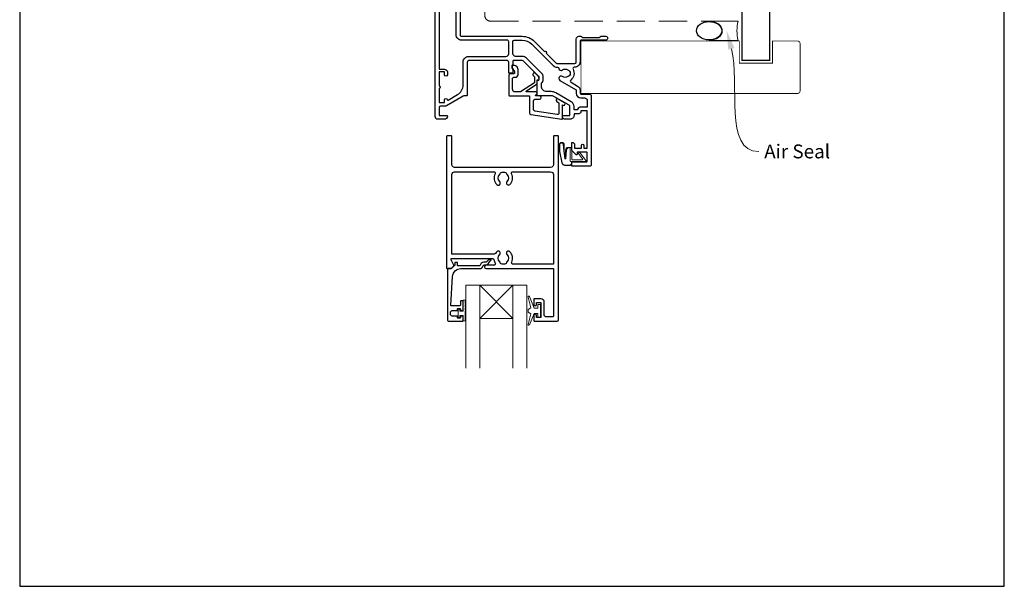
# Model space of a CAD drawing. Units: millimetres. Extents: x 23 to 1863, y -511 to 568.
# Drawn here: x 1136 to 1492, y 19 to 224 of the extents above; entities that cross this region are included whole.
import ezdxf

# ---------------------------------------------------------------- set-up
doc = ezdxf.new("R2010")
doc.units = ezdxf.units.MM
doc.header["$MEASUREMENT"] = 0
doc.linetypes.add('DASHED', pattern=[19.05, 12.7, -6.35])
doc.layers.get('Defpoints').update_dxf_attribs({"color": 1})
doc.layers.add('APL Joinery', color=2, linetype='Continuous')
doc.styles.add('General notes', font='arial.ttf', dxfattribs={"height": 3.5})

# ---------------------------------------------------------------- blocks, each defined once
blk = doc.blocks.new('sealant')
at = {"layer": 'APL Joinery', "color": 9, "lineweight": 20}
blk.add_lwpolyline([(-10.46, -7), (0, -7, -0.106806), (0, 0), (-10.46, 0)], format="xyb", dxfattribs=at)
at = {"layer": 'APL Joinery', "color": 9, "lineweight": 20, "extrusion": (0, 0, -1)}
blk.add_ellipse((-10.46, -3.5), major_axis=(4.77, 0), ratio=0.733157, start_param=-1.570796, end_param=1.570796, dxfattribs=at)
at = {"layer": 'APL Joinery', "color": 7, "lineweight": 25}
blk.add_ellipse((-10.46, -3.5), major_axis=(-4.56, 0), ratio=0.728665, dxfattribs=at)

msp = doc.modelspace()

# ---------------------------------------------------------------- linework, layer by layer
at = {"layer": 'APL Joinery', "color": 252, "lineweight": 5}
for p, q in [((1314.51, 116.17), (1302.51, 128.17)), ((1302.51, 116.17), (1314.51, 128.17))]:
    msp.add_line(p, q, dxfattribs=at)
at = {"layer": 'APL Joinery', "color": 7, "lineweight": 25}
for points, const_width in [([(1407.36, 389.18), (1407.36, 209.47), (1397.36, 209.47), (1397.36, 389.18)], 0.4), ([(1339.11, 197.47), (1339.11, 216.47)], 0.3)]:
    msp.add_lwpolyline(points, dxfattribs=dict(at, const_width=const_width))
at = {"layer": 'APL Joinery', "color": 7, "linetype": 'DASHED', "lineweight": 13, "ltscale": 0.8}
msp.add_lwpolyline([(1304.36, 325.67), (1304.36, 225.67, 0.414214), (1306.36, 223.67), (1395.91, 223.67)], format="xyb", dxfattribs=at)
at = {"layer": 'APL Joinery', "lineweight": 25}
for points in [[(1295.41, 237.67), (1295.41, 218.67, 0.414219), (1295.91, 218.17), (1317.81, 218.17, -0.198911), (1322.33, 216.3), (1325.98, 212.65, -1), (1326.54, 212.09), (1330.19, 208.44, 0.198906), (1330.54, 208.3), (1336.91, 208.3, 0.414212), (1337.41, 208.8), (1337.41, 217.17, -0.414209), (1338.41, 218.17), (1339.08, 218.17, -0.198912), (1339.3, 218.08), (1339.52, 217.86, 0.198912), (1339.73, 217.77), (1345.78, 217.77, 0.198912), (1346, 217.86), (1346.22, 218.08, -0.198912), (1346.43, 218.17), (1348.11, 218.17, -1), (1348.11, 216.77), (1339.11, 216.77, 0.41421), (1338.81, 216.47), (1338.81, 208.9, -0.414214), (1336.91, 207), (1336.7, 207, 0.562048), (1336.25, 206.27, -0.351888), (1335.46, 202.34, 0.521639), (1335.53, 201.52), (1337.86, 200.17, -0.267943), (1338.81, 198.53), (1338.81, 197.57, 0.414207), (1339.11, 197.27), (1342.11, 197.27, -0.414214), (1342.81, 196.57), (1342.81, 171.67, -0.414214), (1342.31, 171.17), (1336.06, 171.17, -0.414214), (1335.81, 171.42), (1335.81, 172.52, -0.414214), (1336.06, 172.77), (1341.16, 172.77, 0.414214), (1341.41, 173.02), (1341.41, 176.02, 0.414214), (1341.16, 176.27), (1337.81, 176.27), (1337.81, 175.52, -0.668179), (1337.38, 175.34), (1335.87, 176.86, -0.198912), (1335.81, 177), (1335.81, 179.57, -0.414214), (1336.01, 179.77, -0.414214), (1336.81, 178.97), (1336.81, 177.67), (1339.31, 177.67), (1339.31, 178.68, -0.356394), (1339.71, 179.17, -0.356394), (1340.11, 178.68), (1340.11, 177.67), (1341.41, 177.67), (1341.41, 191.17), (1339.11, 191.17), (1339.11, 190.97, -0.414214), (1338.31, 190.17), (1336.61, 190.17), (1336.61, 189.57, -0.414214), (1335.21, 188.17), (1333.41, 188.17, -0.414214), (1332.41, 189.17), (1332.41, 189.27, -0.414214), (1332.71, 189.57), (1335.11, 189.57), (1335.11, 192.78, 0.267949), (1334.86, 193.22), (1329.34, 196.4, 0.131652), (1328.34, 196.67), (1323.51, 196.67, -0.414214), (1323.31, 196.87), (1323.31, 202.13, -0.414214), (1323.51, 202.33), (1323.81, 202.33, 0.414214), (1324.01, 202.53), (1324.01, 203.5, 0.198912), (1323.95, 203.64), (1318.36, 209.22, 0.198912), (1318.01, 209.37), (1314.71, 209.37, 0.414214), (1314.51, 209.17), (1314.51, 208, -0.377964), (1314.34, 207.8, 0.377964), (1314.16, 207.6), (1314.16, 206.89, 0.198912), (1314.45, 206.18), (1314.51, 206.12), (1314.51, 205.02, -0.414214), (1314.31, 204.82), (1313.21, 204.82, -0.414214), (1313.01, 205.02), (1313.01, 208.87, 0.414214), (1312.51, 209.37), (1298.51, 209.37, 0.414214), (1298.01, 208.87), (1298.01, 196.87, -0.414214), (1297.81, 196.67), (1297.04, 196.67, 0.131652), (1296.54, 196.54), (1290.51, 193.06, -0.131652), (1289.81, 192.87), (1288.31, 192.87, 0.414214), (1287.81, 192.37), (1287.81, 189.57), (1290.51, 189.57, -0.414214), (1290.81, 189.27), (1290.81, 189.17, -0.414214), (1289.81, 188.17), (1287.41, 188.17, -0.414214), (1286.41, 189.17), (1286.41, 237.67)], [(1287.81, 232.03), (1287.81, 206.27), (1289.81, 206.27, -0.414214), (1290.81, 205.27), (1290.81, 204.27, -1), (1289.81, 204.27), (1289.81, 205.27), (1287.81, 205.27), (1287.81, 200.2, -1), (1287.81, 199.34), (1287.81, 194.27), (1289.81, 194.27), (1289.81, 195.17, -0.909388), (1290.8, 195.27, 0.515763), (1291.1, 195.13), (1294.51, 197.1, 0.267949), (1296.51, 200.56), (1296.51, 208.87, -0.414214), (1298.51, 210.87), (1312.01, 210.87, 0.414214), (1313.01, 211.87), (1313.01, 216.27, 0.414221), (1312.51, 216.77), (1295.91, 216.77)], [(1295.9, 216.77, -0.414219), (1294, 218.67), (1294, 234.72, 1.006317)], [(1322.37, 203.4), (1322.37, 201.53, -0.221695), (1322.3, 201.38), (1317.28, 198.08, -0.176327), (1317.15, 198.04), (1315.37, 198.04, -0.414214), (1314.37, 199.04), (1314.37, 202.84, -0.414214), (1314.87, 203.34), (1315.37, 203.34, 0.414214), (1316.37, 204.34), (1316.37, 206.14, 0.509087), (1314.41, 207.56, 0.325305), (1314.27, 207.37), (1314.27, 206.87, 0.198912), (1314.56, 206.17), (1314.92, 205.81, -0.198912), (1315.07, 205.45), (1315.07, 204.84, -0.414214), (1314.87, 204.64), (1313.57, 204.64, 0.414214), (1313.07, 204.14), (1313.07, 196.84, 0.414214), (1313.27, 196.64), (1320.57, 196.64), (1320.57, 190.43, 0.369251), (1320.99, 189.93), (1332.19, 188.17, 0.460653), (1332.42, 188.37), (1332.42, 193.41), (1332.67, 193.27, 1), (1333.17, 194.13), (1330.87, 195.46, 1), (1330.37, 194.6), (1331.12, 194.16), (1331.12, 190.34, -0.460653), (1330.54, 189.85), (1322.39, 191.13, -0.369251), (1321.97, 191.62), (1321.97, 194.89, -0.414213), (1322.47, 195.39), (1324.17, 195.39, 1), (1324.17, 196.59), (1322.93, 196.59, -0.414213), (1322.73, 196.79), (1322.73, 196.84, -0.372427), (1322.9, 197.04, 0.930126), (1322.83, 198.04), (1319.52, 198.04, -0.744973), (1319.41, 198.4), (1323.27, 200.94), (1323.27, 202.43), (1323.77, 202.43, 0.414214), (1323.97, 202.63), (1323.97, 202.81, 0.198912), (1323.53, 203.87), (1322.63, 204.77, 1), (1321.85, 204), (1322.31, 203.54, -0.198912), (1322.37, 203.4)]]:
    msp.add_lwpolyline(points, format="xyb", dxfattribs=at)
for points in [[(1317.81, 216.77, -0.198913), (1321.34, 215.31), (1329.1, 207.55, 0.198906), (1330.44, 207), (1330.63, 207, -0.378974), (1331.12, 206.56, 0.58312), (1332.47, 206, -0.344012), (1334.35, 206, 0.113915), (1334.69, 205.84, -0.234546), (1335.04, 205.56, -0.223785), (1335.04, 204.03, -0.234546), (1334.69, 203.75, 0.113915), (1334.35, 203.59, -0.344012), (1332.47, 203.59, 1.072065), (1331.54, 202.21), (1337.16, 198.96, -0.267943), (1337.41, 198.53), (1337.41, 197.57, 0.414207), (1339.11, 195.87), (1340.41, 195.87, -0.414214), (1341.41, 194.87), (1341.41, 192.57), (1339.11, 192.57, 0.331679), (1337.77, 191.57), (1336.61, 191.57), (1336.61, 192.78, 0.267949), (1335.61, 194.51), (1330.09, 197.7, 0.131652), (1328.34, 198.17), (1326.81, 198.17, -0.414214), (1324.81, 200.17), (1324.81, 201.16, 0.239932), (1325.51, 202.53), (1325.51, 203.5, 0.198912), (1325.01, 204.7), (1319.43, 210.29, 0.198912), (1318.01, 210.87), (1315.51, 210.87, -0.414214), (1314.51, 211.87), (1314.51, 216.27, -0.414206), (1315.01, 216.77)], [(1325.86, 121.97, 0.414214), (1324.56, 123.27), (1322.26, 123.27, 0.414209), (1322.06, 123.07), (1322.06, 121.22, 1), (1323.06, 121.23), (1323.06, 121.97), (1324.56, 121.97), (1324.56, 116.47), (1323.06, 116.47), (1323.06, 117.22, 1), (1322.06, 117.22), (1322.06, 115.37, 0.41421), (1322.26, 115.17), (1330.56, 115.17, 0.414213), (1331.06, 115.67), (1331.06, 181.97, 0.414214), (1330.86, 182.17), (1329.36, 182.17, 0.414214), (1329.16, 181.97), (1329.16, 171.77, -0.414214), (1328.16, 170.77), (1293.46, 170.77, -0.414214), (1292.46, 171.77), (1292.46, 181.97, 0.414213), (1292.26, 182.17), (1290.76, 182.17, 0.414214), (1290.56, 181.97), (1290.56, 134.37, 0.414214), (1290.76, 134.17), (1292.01, 134.17, 0.198929), (1292.15, 134.23), (1293.15, 135.23, 0.339372), (1293.18, 135.47), (1293.18, 135.47), (1292.26, 137.07, -0.133369), (1292.19, 137.32), (1292.19, 137.82), (1307.16, 137.82, -0.370481), (1307.65, 137.4, 0.098585), (1308.11, 136.13, -0.58439), (1307.68, 135.37), (1304.81, 135.37, 1), (1304.81, 134.17), (1313.41, 134.17), (1313.71, 134.17), (1329.16, 134.17), (1329.16, 117.07, -0.414214), (1328.86, 116.77), (1326.36, 116.77, -0.414214), (1325.86, 117.27)], [(1308.68, 140.28, 0.058013), (1308.2, 139.66, -0.261604), (1307.77, 139.42), (1292.46, 139.42), (1292.46, 168.17, -0.414214), (1293.46, 169.17), (1307.63, 169.17, -0.560232), (1308.08, 168.44, 0.323355), (1308.68, 164.57, 1), (1309.74, 165.62, -0.410535), (1309.74, 168.22, 0.133918), (1309.94, 168.57, -0.236068), (1310.23, 168.9, -0.201094), (1311.89, 168.9, -0.236068), (1312.18, 168.57, 0.133918), (1312.38, 168.22, -0.410535), (1312.38, 165.62, 1), (1313.44, 164.57, 0.323355), (1314.04, 168.44, -0.560232), (1314.49, 169.17), (1328.16, 169.17, -0.414214), (1329.16, 168.17), (1329.16, 135.77), (1314.54, 135.77, -0.55044), (1314.09, 136.49, 0.315109), (1313.44, 140.28, 1), (1312.38, 139.22, -0.410535), (1312.38, 136.62, 0.133918), (1312.18, 136.28, -0.236068), (1311.89, 135.94, -0.085325), (1311.18, 135.77), (1310.94, 135.77, -0.085325), (1310.23, 135.94, -0.236068), (1309.94, 136.28, 0.133918), (1309.74, 136.62, -0.410535), (1309.74, 139.22, 1)], [(1291.31, 115.17), (1296.31, 115.17, 0.414214), (1296.51, 115.37), (1296.51, 116.8, 0.414214), (1296.31, 117), (1295.71, 117, 0.414214), (1295.51, 116.8), (1295.51, 116.45, -0.414214), (1295.31, 116.25), (1294.71, 116.25, -0.414214), (1294.51, 116.45), (1294.51, 116.8, 0.414214), (1294.31, 117), (1292.51, 117, -0.414214), (1292.01, 117.5), (1292.01, 118.5, -0.414214), (1292.51, 119), (1294.31, 119, 0.414214), (1294.51, 119.2), (1294.51, 119.55, -0.414214), (1294.71, 119.75), (1295.31, 119.75, -0.414214), (1295.51, 119.55), (1295.51, 119.2, 0.414214), (1295.71, 119), (1296.31, 119, 0.414214), (1296.51, 119.2), (1296.51, 122.3, 0.414214), (1296.31, 122.5), (1295.71, 122.5, 0.414214), (1295.51, 122.3), (1295.51, 120.95, -0.414214), (1295.31, 120.75), (1292.25, 120.75, -0.432616), (1292.05, 120.97), (1292.7, 131.36, -0.396047), (1295.69, 134.17), (1302.62, 134.17, 0.376399), (1303.62, 135.04, -0.354114), (1304.07, 135.48), (1304.5, 135.48, 0.267949), (1305.8, 136.22), (1306.05, 136.65, -0.185234), (1306.47, 136.99, 0.790041), (1306.44, 137.38, 0.245536), (1305.38, 137.02), (1305.01, 136.63, -0.205475), (1304.64, 136.48), (1304.05, 136.48, 0.363898), (1302.62, 135.17), (1294.71, 135.17, -0.414214), (1294.51, 135.37), (1294.51, 136.2, 0.414214), (1294.31, 136.4), (1293.71, 136.4, 0.414214), (1293.51, 136.2), (1293.51, 135.42, -0.198912), (1293.45, 135.28), (1292.34, 134.17), (1291.01, 134.17, 0.414214), (1290.81, 133.97), (1290.81, 115.67, 0.414214)]]:
    msp.add_lwpolyline(points, format="xyb", close=True, dxfattribs=at)
at = {"layer": 'APL Joinery', "color": 7, "lineweight": 25, "const_width": 0.3}
msp.add_lwpolyline([(1339.11, 216.47), (1396.36, 216.47), (1396.36, 208.47), (1408.36, 208.47), (1408.36, 216.47), (1417.36, 216.47, -0.414214), (1418.36, 215.47), (1418.36, 198.47, -0.414214), (1417.36, 197.47), (1339.11, 197.47)], format="xyb", dxfattribs=at)
at = {"layer": 'APL Joinery', "color": 252, "lineweight": 15}
for points in [[(1335.84, 172.91), (1335.84, 172.41, -0.414214), (1334.84, 171.41), (1333.74, 171.41, -0.000033), (1333.61, 171.41, -0.317222), (1332.2, 172.41), (1331.36, 176.5, -0.050758), (1331.34, 176.7), (1331.34, 178.93, -1), (1333.1, 178.93), (1333.1, 176.77, 0.030929), (1333.11, 176.65), (1333.44, 173.99, 0.84202), (1333.54, 174.01), (1333.54, 177.01, -0.414214), (1334.54, 178.01), (1335.24, 178.01), (1335.24, 178.01), (1335.64, 178.01, -0.414214), (1335.84, 177.81), (1335.84, 173.71, 0.414214), (1336.04, 173.51), (1339.56, 173.51, 0.623696), (1339.72, 173.83), (1338.25, 175.73, -1), (1338.72, 176.1), (1340.94, 173.23, -0.623696), (1340.78, 172.91)], [(1297.26, 122.81), (1296.51, 122.81), (1296.51, 118.8), (1295.31, 118.8), (1295.31, 119.55), (1294.71, 119.55), (1294.71, 116.45), (1295.31, 116.45), (1295.31, 117.2), (1296.51, 117.2), (1296.51, 115.25), (1297.26, 115.25, 1), (1297.26, 115.75), (1297.26, 118.8, 1), (1297.26, 119.3), (1297.26, 119.97, 1), (1297.26, 120.47), (1297.26, 121.14, 1), (1297.26, 121.64), (1297.26, 122.31, 1)], [(1323.48, 117.92), (1322.19, 117.92), (1320.46, 113.82, -0.929342), (1319.99, 113.98), (1320.99, 117.85), (1319.98, 118.42), (1319.98, 119.42), (1321.01, 120.02), (1320.02, 123.87, -0.929342), (1320.49, 124.03), (1322.21, 119.92), (1323.48, 119.92), (1323.48, 121.17), (1324.48, 121.17), (1324.48, 116.67), (1323.48, 116.67)]]:
    msp.add_lwpolyline(points, format="xyb", close=True, dxfattribs=at)
for points in [[(1335.74, 172.91), (1335.74, 172.41, -0.414214), (1334.84, 171.51), (1333.74, 171.51, -0.000033), (1333.61, 171.51, -0.317222), (1332.29, 172.44), (1331.46, 176.5, -0.050822), (1331.44, 176.7), (1331.44, 178.93)], [(1335.74, 172.91), (1335.44, 172.91, -0.414214), (1335.24, 173.11), (1335.24, 177.71, 0.414214), (1335.04, 177.91), (1334.9, 177.91, 0.388231), (1333.9, 177), (1333.63, 173.96, -0.723798), (1333.34, 173.96), (1332.99, 176.67, 0.000524), (1332.99, 176.67), (1332.72, 179.08)]]:
    msp.add_lwpolyline(points, format="xyb", dxfattribs=at)
at = {"layer": 'APL Joinery', "lineweight": 25}
msp.add_lwpolyline([(1293.15, 135.23), (1293.15, 135.23)], dxfattribs=at)
at = {"layer": 'APL Joinery', "color": 7, "lineweight": 20}
for points in [[(1297.51, 98.17), (1297.51, 128.17), (1302.51, 128.17), (1302.51, 98.17)], [(1314.51, 98.17), (1314.51, 128.17), (1319.51, 128.17), (1319.51, 98.17)]]:
    msp.add_lwpolyline(points, dxfattribs=at)
msp.add_lwpolyline([(1314.51, 128.17), (1302.51, 128.17), (1302.51, 116.17), (1314.51, 116.17)], close=True, dxfattribs=at)
at = {"layer": 'APL Joinery', "color": 0, "linetype": 'ByBlock', "lineweight": 13, "start_tangent": (0.256547, -0.966532), "end_tangent": (1, 0)}
msp.add_spline([(1393.53, 213.61), (1403.38, 176.49)], degree=3, dxfattribs=at)
at = {"layer": 'APL Joinery', "color": 252, "lineweight": 15}
msp.add_open_spline([(1331.44, 178.93), (1331.44, 178.97), (1331.45, 179.18), (1331.6, 179.47), (1331.92, 179.64), (1332.23, 179.65), (1332.58, 179.49), (1332.67, 179.23), (1332.72, 179.08)], degree=3, knots=[0, 0, 0, 0, 0.134057, 0.617537, 0.885941, 1.19068, 1.512524, 1.972885, 1.972885, 1.972885, 1.972885], dxfattribs=at)
at = {"layer": 'APL Joinery', "color": 0}
msp.add_solid([(1392.4, 213.31), (1391.73, 220.37), (1394.65, 213.9)], dxfattribs=at)
at = {"layer": 'Defpoints', "color": 8}
for p, q in [((1136.19, 499.58), (1136.19, 19.3)), ((1492.19, 19.3), (1492.19, 499.58)), ((1136.19, 19.3), (1492.19, 19.3))]:
    msp.add_line(p, q, dxfattribs=at)

# ---------------------------------------------------------------- block references
at = {"layer": 'APL Joinery', "color": 8}
msp.add_blockref('sealant', (1395.91, 223.67), dxfattribs=at)

# ---------------------------------------------------------------- texts
at = {"layer": 'APL Joinery', "color": 3, "insert": (1405.38, 179.04), "char_height": 5, "width": 38.3679, "attachment_point": 1, "style": 'General notes'}
msp.add_mtext('{\\C0;Air Seal}', dxfattribs=at)

doc.saveas('drawing.dxf')
